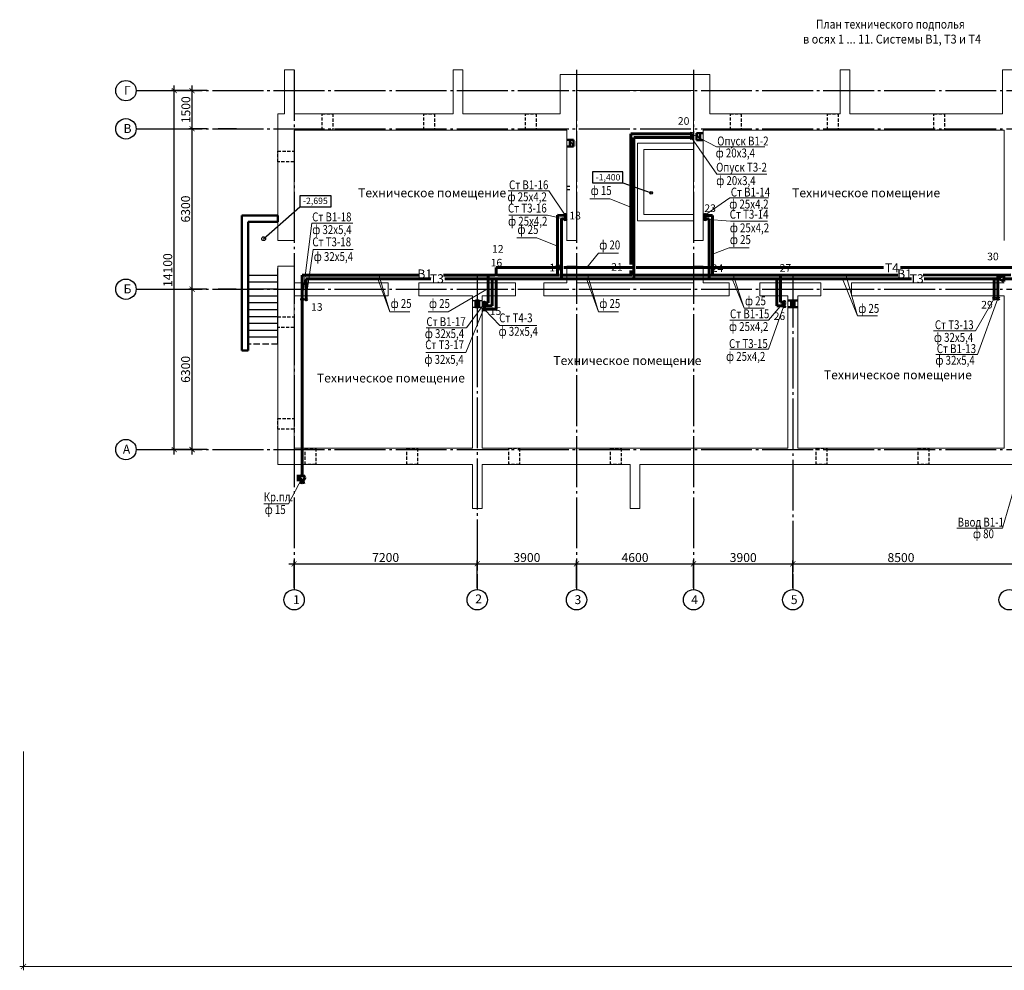
# Model space of a CAD drawing. Units: millimetres. Extents: x 2223612 to 3495227, y -686265 to 153711.
# Drawn here: x 2972349 to 3011040, y -15699 to 21645 of the extents above; entities that cross this region are included whole.
import ezdxf
from ezdxf.enums import TextEntityAlignment as Align

# ---------------------------------------------------------------- set-up
doc = ezdxf.new("R2010")
doc.units = ezdxf.units.MM
for name, pattern in [('CENTER', [20, 15, -1.7, 1.6, -1.7]), ('DASHED2', [0.375, 0.25, -0.125]), ('GOST2.303 4', [7, 5, -2, 0]), ('GOST2.303 5', [24, 20, -1.5, 1, -1.5])]:
    doc.linetypes.add(name, pattern=pattern)
for name, color, linetype, lineweight in [('Osy', 80, 'CENTER', 20), ('Otmetki', 7, 'Continuous', 20), ('Texct', 80, 'Continuous', 30), ('Вентканалы', 120, 'Continuous', 50), ('ВК-В1', 5, 'Continuous', 60), ('ВК-выноски', 250, 'Continuous', 20), ('ВК-К1', 74, 'Continuous', 60), ('ВК-Т3', 10, 'Continuous', 60), ('ВК-т4', 14, 'Continuous', 60), ('Размеры', 7, 'Continuous', 25), ('Стена', 2, 'Continuous', 25), ('Стены', 50, 'Continuous', 13), ('ФБС', 7, 'Continuous', 25), ('Штриховка', 7, 'Continuous', 25)]:
    doc.layers.add(name, color=color, linetype=linetype, lineweight=lineweight)
doc.layers.add('ВК-пометки В1', color=170, linetype='Continuous', lineweight=60, plot=False)
doc.layers.add('ВК-пометки Т3', color=10, linetype='Continuous', lineweight=60, plot=False)
doc.styles.add('GOST 2.304', font='CS_Gost2304.shx')
doc.styles.add('Tks standart', font='spds_tks.shx')
doc.dimstyles.new('SPDS$0', dxfattribs={"dimscale": 100, "dimtxt": 2.5, "dimasz": 2, "dimexe": 1.5, "dimexo": 1, "dimtad": 1, "dimdec": 0, "dimrnd": 0.001, "dimtxsty": 'Tks standart', "dimblk": 'ARCHTICK', "dimcen": 0, "dimdle": 1.5, "dimadec": 0, "dimazin": 2, "dimtfac": 0.75, "dimtdec": 0, "dimtmove": 1, "dimatfit": 3, "dimfxl": 1.25, "dimtolj": 1, "dimlwd": 15, "dimlwe": 15, "dimarcsym": 0})

# ---------------------------------------------------------------- blocks, each defined once
blk = doc.blocks.new('_ArchTick')
at = {"color": 0, "linetype": 'ByBlock', "const_width": 0.15}
blk.add_lwpolyline([(-0.5, -0.5), (0.5, 0.5)], dxfattribs=at)
blk = doc.blocks.new('*D709')
at = {"layer": 'ВК-К1', "color": 0, "lineweight": 15, "ltscale": 100, "transparency": 16777216}
for p, q in [((2972499, -7104), (2972499, -15699)), ((3140499, -7104), (3140499, -15699)), ((3140649, -15549), (2972349, -15549))]:
    blk.add_line(p, q, dxfattribs=at)
at = {"layer": 'ВК-К1', "color": 0, "lineweight": 15, "ltscale": 100, "transparency": 16777216, "xscale": 200, "yscale": 200, "zscale": 200, "rotation": 180}
blk.add_blockref('_ArchTick', (2972499, -15549), dxfattribs=at)
at = {"layer": 'ВК-К1', "color": 0, "lineweight": 15, "ltscale": 100, "transparency": 16777216, "xscale": 200, "yscale": 200, "zscale": 200}
blk.add_blockref('_ArchTick', (3140499, -15549), dxfattribs=at)
at = {"layer": 'ВК-К1', "color": 0, "ltscale": 100, "transparency": 16777216, "insert": (3056499, -15362), "char_height": 250, "attachment_point": 5, "style": 'Tks standart'}
blk.add_mtext('\\A1;168000', dxfattribs=at)

msp = doc.modelspace()

# ---------------------------------------------------------------- linework, layer by layer
at = {"color": 7, "ltscale": 100}
for p, q in [((2982479.7, 11867.5, -1004), (2982479.7, 8897.5, -1004)), ((2982489.7, 11867.5, -1004), (2982479.7, 11867.5, -1004))]:
    msp.add_line(p, q, dxfattribs=at)
at = {"layer": 'Osy', "linetype": 'GOST2.303 5', "lineweight": 25, "ltscale": 100, "extrusion": (1, 0, 0)}
for points, elevation in [([(19677.5, 0), (-143.3, 0)], 2983129.7), ([(19677.5, 0), (-143.3, 0)], 2994229.7), ([(19677.5, -1004), (-143.3, -1004)], 2998829.7), ([(11606.2, 0), (-143.3, 0)], 2990329.7), ([(11557.7, 0), (-143.3, 0)], 3002729.7), ([(-143.3, 0), (-743.3, 0)], 2983129.7), ([(-143.3, 0), (-743.3, 0)], 2990329.7), ([(-143.3, 0), (-743.3, 0)], 2994229.7), ([(-143.3, -1004), (-743.3, -1004)], 2998829.7), ([(-143.3, 0), (-743.3, 0)], 3002729.7)]:
    msp.add_lwpolyline(points, dxfattribs=dict(at, elevation=elevation))
at = {"layer": 'Osy', "linetype": 'GOST2.303 5', "lineweight": 25, "ltscale": 100, "extrusion": (0, 1, 0)}
for elevation in [18857.5, 17357.5, 11057.5, 4757.5]:
    msp.add_lwpolyline([(-2976924.1, 6.4), (-2977524.1, 0)], dxfattribs=dict(at, elevation=elevation))
at = {"layer": 'Osy', "linetype": 'GOST2.303 5', "lineweight": 25, "ltscale": 100, "extrusion": (2.22045e-16, 1, 0)}
for points, elevation in [([(-2977524.1, 0), (-3040221.8, -671.8)], 18857.5), ([(-2977524.1, 0), (-3040221.8, -671.8)], 17357.5), ([(-2977524.1, 0), (-3040221.8, -670.6)], 11057.5), ([(-2977524.1, 0), (-3040221.8, -671.8)], 4757.5)]:
    msp.add_lwpolyline(points, dxfattribs=dict(at, elevation=elevation))
at = {"layer": 'Osy', "linetype": 'Continuous', "lineweight": 25, "ltscale": 100}
for centre in [(2976524.2, 18857.5, 10.7), (2976524.2, 17357.5, 10.7), (2976524.2, 11057.5, 10.7), (2976524.2, 4757.5, 10.7), (2983129.7, -1143.3), (2990329.7, -1143.3), (2994229.7, -1143.3), (2998829.7, -1143.3, -1004), (3002729.7, -1143.3), (3011229.7, -1143.3)]:
    msp.add_circle(centre, 400, dxfattribs=at)
at = {"layer": 'Otmetki', "linetype": 'Continuous', "lineweight": 25, "ltscale": 100, "extrusion": (0, 1, 0)}
for points, elevation in [([(-2996047.8, 0), (-2994855.3, 0)], 15669.1), ([(-2994855.3, 0), (-2996047.8, 0)], 15239.1)]:
    msp.add_lwpolyline(points, dxfattribs=dict(at, elevation=elevation))
at = {"layer": 'Otmetki', "linetype": 'Continuous', "lineweight": 25, "ltscale": 100, "extrusion": (1, 0, 0)}
for points, elevation in [([(15669.1, 0), (15239.1, 0)], 2994855.3), ([(15239.1, 0), (15669.1, 0)], 2996047.8)]:
    msp.add_lwpolyline(points, dxfattribs=dict(at, elevation=elevation))
at = {"layer": 'Texct', "linetype": 'Continuous', "lineweight": 25, "ltscale": 100, "extrusion": (0.601815, -0.798636, 0)}
msp.add_line((2981933.2, 13039.2), (2983355.8, 14293.2), dxfattribs=at)
at = {"layer": 'Texct', "linetype": 'Continuous', "lineweight": 25, "ltscale": 100, "extrusion": (0, 1, 0)}
for points, elevation in [([(-2984585.8, 0), (-2983355.8, 0)], 14723.2), ([(-2983355.8, 0), (-2984585.8, 0)], 14293.2)]:
    msp.add_lwpolyline(points, dxfattribs=dict(at, elevation=elevation))
at = {"layer": 'Texct', "linetype": 'Continuous', "lineweight": 25, "ltscale": 100, "extrusion": (1, 0, 0)}
for points, elevation in [([(14723.2, 0), (14293.2, 0)], 2983355.8), ([(14293.2, 0), (14723.2, 0)], 2984585.8)]:
    msp.add_lwpolyline(points, dxfattribs=dict(at, elevation=elevation))
at = {"layer": 'Texct', "linetype": 'Continuous', "lineweight": 25, "ltscale": 100}
msp.add_circle((2981933.2, 13039.2), 75, dxfattribs=at)
at = {"layer": 'Вентканалы', "ltscale": 100}
for p, q in [((2998947.8, 16917.5, 60.1), (2998947.8, 17187.5, 60.1)), ((2998947.8, 17187.5, 60.1), (2999087.8, 17187.5, 60.1)), ((2999087.8, 17187.5, 60.1), (2999209.7, 17187.5, 60.1)), ((2999087.8, 17187.5, 60.1), (2999087.8, 16917.5, 60.1)), ((2993849.7, 16927.5, -1346.4), (2993969.7, 16927.5, -1346.4)), ((2993849.7, 16657.5, -1346.4), (2993969.7, 16657.5, -1346.4)), ((2993969.7, 16657.5, -1346.4), (2993969.7, 16927.5, -1346.4)), ((2993969.7, 16927.5, -1346.4), (2994109.7, 16927.5, -1346.4)), ((2994109.7, 16657.5, -1346.4), (2993969.7, 16657.5, -1346.4)), ((2994109.7, 16927.5, -1346.4), (2994109.7, 16657.5, -1346.4)), ((2999087.8, 16917.5, 60.1), (2998947.8, 16917.5, 60.1)), ((2999087.8, 16917.5, 60.1), (2999209.7, 16917.5, 60.1))]:
    msp.add_line(p, q, dxfattribs=at)
at = {"layer": 'Вентканалы', "color": 2, "lineweight": 25, "ltscale": 100}
for p, q in [((2993849.7, 15107.5, -1449.2), (2993969.7, 15107.5, -1449.2)), ((2993849.7, 14967.5, -1449.2), (2993969.7, 14967.5, -1449.2))]:
    msp.add_line(p, q, dxfattribs=at)
at = {"layer": 'Вентканалы', "color": 6, "lineweight": 25, "ltscale": 100}
for p, q in [((2990139.7, 10617.2, 2759.5), (2990519.7, 10617.2, 2228)), ((2990399.7, 10347.2, 2773.6), (2990259.7, 10617.2, 2773.6)), ((3002799.7, 10347.2, 2228), (3002659.7, 10617.2, 2228)), ((2990139.7, 10347.2, 2759.5), (2990519.7, 10347.2, 2228))]:
    msp.add_line(p, q, dxfattribs=at)
at = {"layer": 'Вентканалы', "color": 6, "ltscale": 100}
for p, q in [((2990259.7, 10347.2, 2773.6), (2990259.7, 10617.2, 2773.6)), ((2990259.7, 10617.2, 2773.6), (2990399.7, 10617.2, 2773.6)), ((2990399.7, 10617.2, 2773.6), (2990399.7, 10347.2, 2773.6)), ((3002539.7, 10617.2, 2228), (3002919.7, 10617.2, 2228)), ((3002659.7, 10347.2, 2228), (3002659.7, 10617.2, 2228)), ((3002659.7, 10617.2, 2228), (3002799.7, 10617.2, 2228)), ((3002659.7, 10617.2, 2228), (3002799.7, 10617.2, 2228)), ((3002659.7, 10347.2, 2228), (3002659.7, 10617.2, 2228)), ((3002659.7, 10617.2, 2228), (3002799.7, 10617.2, 2228)), ((3002659.7, 10617.2, 2228), (3002799.7, 10617.2, 2228)), ((3002799.7, 10617.2, 2228), (3002799.7, 10347.2, 2228)), ((3002799.7, 10617.2, 2228), (3002799.7, 10347.2, 2228)), ((2990399.7, 10347.2, 2773.6), (2990259.7, 10347.2, 2773.6)), ((3002539.7, 10347.2, 2228), (3002919.7, 10347.2, 2228)), ((3002799.7, 10347.2, 2228), (3002659.7, 10347.2, 2228)), ((3002799.7, 10347.2, 2228), (3002659.7, 10347.2, 2228))]:
    msp.add_line(p, q, dxfattribs=at)
at = {"layer": 'Вентканалы', "linetype": 'DASHED2', "lineweight": 30, "ltscale": 500}
for p, q in [((2983564.8, 4807.5), (2983984.8, 4807.5)), ((2983984.8, 4807.5), (2983984.8, 4167.5)), ((2991984.8, 4807.5), (2991984.8, 4167.5)), ((2995984.8, 4807.5), (2995984.8, 4167.5)), ((3004069.9, 4807.5), (3004069.9, 4167.5)), ((3008069.9, 4807.5), (3008069.9, 4167.5)), ((2983984.8, 4167.5), (2983564.8, 4167.5))]:
    msp.add_line(p, q, dxfattribs=at)
for points, elevation in [([(2984230.1, 17948.3), (2984650.1, 17948.3), (2984650.1, 17308.3), (2984230.1, 17308.3)], -9975.3), ([(2988230.1, 17948.3), (2988650.1, 17948.3), (2988650.1, 17308.3), (2988230.1, 17308.3)], -9975.3), ([(2992230.1, 17948.3), (2992650.1, 17948.3), (2992650.1, 17308.3), (2992230.1, 17308.3)], -9975.3), ([(3000274.7, 17948.3), (3000694.7, 17948.3), (3000694.7, 17308.3), (3000274.7, 17308.3)], -9975.3), ([(3004094.7, 17948.3), (3004514.7, 17948.3), (3004514.7, 17308.3), (3004094.7, 17308.3)], 7809.5), ([(3008274.7, 17948.3), (3008694.7, 17948.3), (3008694.7, 17308.3), (3008274.7, 17308.3)], -9975.3), ([(2982489.7, 9557.5), (2982489.7, 9977.5), (2983129.7, 9977.5), (2983129.7, 9557.5)], -1004), ([(2982489.7, 5557.5), (2982489.7, 5977.5), (2983129.7, 5977.5), (2983129.7, 5557.5)], -1004)]:
    msp.add_lwpolyline(points, close=True, dxfattribs=dict(at, elevation=elevation))
for points in [[(2982489.7, 16057.5), (2982489.7, 16477.5), (2983129.7, 16477.5), (2983129.7, 16057.5)], [(2983564.8, 4807.5), (2983984.8, 4807.5), (2983984.8, 4167.5), (2983564.8, 4167.5)], [(2987564.8, 4807.5), (2987984.8, 4807.5), (2987984.8, 4167.5), (2987564.8, 4167.5)], [(2991564.8, 4807.5), (2991984.8, 4807.5), (2991984.8, 4167.5), (2991564.8, 4167.5)], [(2995564.8, 4807.5), (2995984.8, 4807.5), (2995984.8, 4167.5), (2995564.8, 4167.5)], [(3003649.9, 4807.5), (3004069.9, 4807.5), (3004069.9, 4167.5), (3003649.9, 4167.5)], [(3007649.9, 4807.5), (3008069.9, 4807.5), (3008069.9, 4167.5), (3007649.9, 4167.5)]]:
    msp.add_lwpolyline(points, close=True, dxfattribs=at)
at = {"layer": 'ВК-В1', "ltscale": 0.256}
for p, q in [((2996363.9, 17156.1, -3601.2), (2996363.5, 12021.9, -2347.4)), ((2998743.1, 17156.1, -3601.2), (2996363.9, 17156.1, -3601.2)), ((2993780.5, 13958.1, -6581.3), (2993485.9, 13962, -3542.3)), ((2993485.9, 13962, -3541.3), (2993485.9, 11969.6, -3541.3)), ((2999571.1, 13954, -8074.1), (2999276.6, 13958, -5035.2)), ((2999571.1, 13954, -8074.1), (2999571.1, 11954.4, -8074.1)), ((2988016.6, 11614.8, -2248), (2983449.3, 11614.8, -2248)), ((2983449.3, 3741.3, 940.8), (2983449.3, 11614.8, -2248)), ((2991022.3, 11614.8, -2248), (2989000.2, 11614.8, -2248)), ((2990756.4, 11508.3, -1698.9), (2990756.4, 11616.6, -1698.9)), ((2993565.6, 11614.8, -2248), (2991131.9, 11614.8, -2248)), ((2993485.9, 11843.9, -3541.3), (2993485.9, 11614.3, -3541.3)), ((2996404.4, 11614.8, -2248), (2993678.1, 11614.8, -2248)), ((2996363.5, 11794.9, -2292), (2996363.5, 11614.8, -2248)), ((2999381.8, 11614.8, -2248), (2996513.7, 11614.8, -2248)), ((3001886.1, 11614.8, -2248), (2999488, 11614.8, -2248)), ((2999571.1, 11855, -8074.1), (2999571.1, 11606.4, -8074.1)), ((3006855.7, 11614.8, -2248), (3001886.1, 11614.8, -2248)), ((3002239.1, 11525.7, -3020.6), (3002239.1, 11616.1, -3020.6)), ((3011291.7, 11616.6, -2186.9), (3007850.4, 11614.8, -2248)), ((3010791.4, 11499.9, -2249), (3010791.4, 11615.3, -2249)), ((2990756.4, 10518.6, -1698.9), (2990756.4, 11404.2, -1698.9)), ((3002239.1, 10545.6, -3019.6), (3002239.1, 11421.5, -3019.6)), ((3010791.4, 10693.3, -2249), (3010791.4, 11406.2, -2249)), ((2990606.4, 10518.6, -1698.9), (2990756.4, 10518.6, -1698.9)), ((3002393.4, 10545.6, -2661.6), (3002239.1, 10545.6, -2661.6)), ((2983287.4, 3519.3, 942.8), (2983287.4, 3766.6, 942.8)), ((2983351, 3643, 942.8), (2983287.4, 3643, 942.8)), ((2983420.9, 3548.8, 942.8), (2983379, 3410.4, 942.8)), ((2983477.7, 3548.8, 942.8), (2983519.5, 3410.4, 942.8))]:
    msp.add_line(p, q, dxfattribs=at)
for centre, radius in [((2998743.1, 17156.1, -3602.2), 30), ((2993785.9, 13962, -4566.8), 30), ((2993785.9, 13962, -3543.3), 30), ((2999282, 13961.9, -3020.6), 30), ((2983449.3, 10659.5, 940.8), 30), ((2990606.4, 10518.6, -1699.9), 30), ((3002393.4, 10545.6, -2661.6), 30), ((3010791.4, 10693.3, -2250), 30), ((2983449.3, 3643, 940.8), 98.3)]:
    msp.add_circle(centre, radius, dxfattribs=at)
at = {"layer": 'ВК-выноски', "ltscale": 100}
for p, q in [((2999725.7, 16646.7, -3009.3), (2998743, 17157.8, -5856.8)), ((2999748.7, 15574.5, -3009.3), (2998743, 17007.5, -5856.8)), ((3001635.8, 16646.7, -3009.3), (2999725.7, 16646.7, -3009.3)), ((3001705.6, 15574.5, -3009.3), (2999748.7, 15574.5, -3009.3)), ((2993140.7, 14924.8, -2127.7), (2991545, 14924.8, -2127.7)), ((2993780.4, 13959.8, -6520.2), (2993140.7, 14924.8, -2127.7)), ((2995544.1, 14606.1, -2834.4), (2994757.6, 14606.1, -2834.4)), ((2996363.5, 14280.1, -2836.4), (2995544.1, 14606.1, -2834.4)), ((3000259.2, 14640.4, -2126.7), (2999276.4, 13959.7, -4974.1)), ((3001774.5, 14640.4, -2126.7), (3000259.2, 14640.4, -2126.7)), ((2993094.4, 13968.9, -2127.7), (2991568, 13968.9, -2127.7)), ((2993780.4, 13809.5, -6520.2), (2993094.4, 13968.9, -2127.7)), ((2983443.7, 10657.3, 1302.1), (2983830.5, 13655, -3199.4)), ((2985442.1, 13655, -3199.4), (2983830.5, 13655, -3199.4)), ((3000282.1, 13728.6, -2126.7), (2999276.4, 13809.4, -4974.1)), ((3001728.1, 13728.6, -2126.7), (3000282.1, 13728.6, -2126.7)), ((2992666.4, 13073.9, -3479.3), (2991879.9, 13073.9, -3479.3)), ((2993485.8, 12747.9, -3481.3), (2992666.4, 13073.9, -3479.3)), ((2983594, 10657.3, 1302.1), (2983875.8, 12613.2, -3199.4)), ((2985458.3, 12613.2, -3199.4), (2983875.8, 12613.2, -3199.4)), ((2995093.1, 12467.3, 722.3), (2994637.5, 11915.7, -1731.3)), ((2995879.6, 12467.3, 722.3), (2995093.1, 12467.3, 722.3)), ((2999571, 12435.2, -8012.1), (3000226.4, 12677.5, 722.3)), ((3001012.9, 12677.5, 722.3), (3000226.4, 12677.5, 722.3)), ((2986456.2, 11616.6, -2185.9), (2986896.3, 10167.7, 722.3)), ((2994656, 11616.6, -2185.9), (2995096.1, 10167.7, 722.3)), ((3000380.9, 11616.6, -2185.9), (3000821, 10307, 722.3)), ((3004807, 11616.6, -2185.9), (3005271.8, 10010.2, 722.3)), ((2986421.1, 11469.5, -2104), (2986896.3, 10167.7, 722.3)), ((2994620.9, 11469.5, -2104), (2995096.1, 10167.7, 722.3)), ((3000349.2, 11469.7, -1391.7), (3000821, 10307, 722.3)), ((3004679.6, 11469.7, -1931.3), (3005271.8, 10010.2, 722.3)), ((2990756.3, 11090.1, -1638.9), (2989189.4, 10167.7, 722.3)), ((2990622.4, 10516.4, -1338.7), (2989910.6, 9540.5, -2127.7)), ((3002382.4, 10548.1, -2660.4), (3001770.1, 9847.3, -2127.7)), ((3010635.5, 10691.1, -1888.8), (3009912.9, 9421.1, 662.4)), ((3010785.8, 10691.1, -1887.8), (3009986.8, 8490.3, -1654.3)), ((2987682.8, 10167.7, 722.3), (2986896.3, 10167.7, 722.3)), ((2989189.4, 10167.7, 722.3), (2988403, 10167.7, 722.3)), ((2990622.4, 10392.3, -1338.7), (2989881.2, 8574.4, 662.4)), ((2990607.3, 10266.1, 389), (2991218.1, 9627.6, -4040.7)), ((2995882.6, 10167.7, 722.3), (2995096.1, 10167.7, 722.3)), ((3001607.5, 10307, 722.3), (3000821, 10307, 722.3)), ((3002382.4, 10398.1, -2660.4), (3001774.2, 8701, -2127.7)), ((3001770.1, 9847.3, -2127.7), (3000251.6, 9847.3, -2127.7)), ((3006058.3, 10010.2, 722.3), (3005271.8, 10010.2, 722.3)), ((2989889.1, 9540.5, -2127.7), (2988320.3, 9540.5, -2127.7)), ((2992664.1, 9627.6, -4040.7), (2991218.1, 9627.6, -4040.7)), ((3009912.9, 9421.1, 662.4), (3008259, 9421.1, 662.4)), ((2989881.2, 8574.4, 662.4), (2988311.4, 8574.4, 662.4)), ((3001774.2, 8701, -2127.7), (3000250.6, 8701, -2127.7)), ((3009986.8, 8490.3, -1654.3), (3008352.2, 8490.3, -1654.3)), ((3011606.8, 3875.2, -11902.3), (3010963.3, 1674.5, -11668.8)), ((2982916.9, 2625.1, 660.9), (2983449.3, 3643, 940.8)), ((2982916.9, 2625.1, 660.9), (2981944.8, 2625.1, 660.9)), ((3010963.3, 1674.5, -11668.8), (3009173.2, 1674.5, -11668.8))]:
    msp.add_line(p, q, dxfattribs=at)
at = {"layer": 'ВК-Т3', "ltscale": 0.256}
for p, q in [((2996476.8, 17010.4, -3601.2), (2996476.4, 11469.6, -1589.7)), ((2998747.4, 17010.4, -3601.2), (2996476.8, 17010.4, -3601.2))]:
    msp.add_line(p, q, dxfattribs=at)
at = {"layer": 'ВК-Т3', "ltscale": 100}
for p, q in [((2993790.3, 13816.4, -3542.4), (2993640.3, 13816.4, -3542.4)), ((2993640.3, 13816.4, -3542.4), (2993640.3, 11469, -3542.4)), ((2999436.3, 13816.3, -3019.7), (2999286.3, 13816.3, -3019.7)), ((2999436.3, 13816.3, -3019.7), (2999436.3, 11469, -3019.7)), ((2988505.3, 11469.5, -1997.4), (2983603.9, 11469.5, -2248)), ((2983603.9, 10664.1, 940.8), (2983603.9, 11469.5, -2248)), ((3007386.3, 11469.7, -1031.8), (2989061, 11469.5, -1968.9)), ((2990910.7, 10399.1, -1699), (2990910.7, 11472, -1699)), ((3002097.7, 10400.2, -2660.6), (3002097.7, 11469.5, -2660.6)), ((3010824.9, 11469.8, -855.9), (3007889.9, 11469.7, -1006)), ((3010645.4, 10697.9, -2249), (3010646.2, 11469.5, -2248)), ((3011021.9, 11603.7, -3964.2), (3010807.4, 11479.9, -3964.2)), ((3010807.4, 11479.9, -3964.2), (3011021.9, 11356, -3964.2)), ((3011021.9, 11603.7, -3964.2), (3011021.9, 11356, -3964.2)), ((3037707, 11470.1, 518.9), (3011021.9, 11469.8, -845.8)), ((2990610.7, 10399.1, -1699), (2990910.7, 10399.1, -1699)), ((3002097.7, 10400.2, -2660.6), (3002397.7, 10400.2, -2660.6))]:
    msp.add_line(p, q, dxfattribs=at)
at = {"layer": 'ВК-Т3', "ltscale": 0.256}
for centre in [(2998747.4, 17010.4, -3602.2), (2993790.3, 13816.4, -4566.8), (2993790.3, 13816.4, -3543.4), (2999286.3, 13816.3, -3020.7), (2983603.9, 10664.1, 940.8), (3010645.4, 10697.9, -2250), (2990610.7, 10399.1, -1700), (3002397.7, 10400.2, -2661.6)]:
    msp.add_circle(centre, 30, dxfattribs=at)
at = {"layer": 'ВК-т4', "ltscale": 0.256}
for p, q in [((2991067.4, 11565.8, -1754.4), (2991067.4, 11912.4, -1754.4)), ((2993586.6, 11912.3, -1782.2), (2991067.4, 11912.4, -1755.4)), ((2996420.4, 11912.1, -1812.2), (2993726.5, 11912.3, -1783.7)), ((2999391, 11911.9, -1843.7), (2996572.9, 11912.1, -1813.8)), ((3006295.7, 11911.5, -1917), (2999486, 11911.9, -1844.7)), ((3018560, 11907.1, -985.1), (3006966.2, 11911.3, -1866)), ((2991067.4, 10269.4, -1754.4), (2991067.4, 11422.5, -1754.4)), ((2991067.4, 10269.4, -1754.4), (2990617.4, 10269.4, -1754.4))]:
    msp.add_line(p, q, dxfattribs=at)
msp.add_circle((2990617.4, 10269.4, -1754.4), 30, dxfattribs=at)
at = {"layer": 'Размеры', "color": 7, "ltscale": 100}
for p, q in [((2978422.5, 4557.5), (2978422.5, 19057.5)), ((2979122.5, 17157.5), (2979122.5, 19057.5)), ((2979008.8, 18857.5), (2978297.5, 18857.5)), ((2979721.9, 18857.5), (2978997.5, 18857.5)), ((2979122.5, 10857.5), (2979122.5, 17557.5)), ((2979721.9, 17357.5), (2978997.5, 17357.5)), ((2980867.2, 17357.5), (2980142.8, 17357.5)), ((2979122.5, 4557.5), (2979122.5, 11257.5)), ((2979708.8, 11057.5), (2978997.5, 11057.5)), ((2980854.1, 11057.5), (2980142.8, 11057.5)), ((2979021.9, 4757.5), (2978297.5, 4757.5)), ((2979721.9, 4757.5), (2978997.5, 4757.5))]:
    msp.add_line(p, q, dxfattribs=at)
at = {"layer": 'Размеры', "color": 4, "ltscale": 100}
for p, q in [((2999087.8, 16917.5, 60.1), (2998947.8, 17187.5, 60.1)), ((2994109.7, 16657.5, -1346.4), (2993969.7, 16927.5, -1346.4))]:
    msp.add_line(p, q, dxfattribs=at)
at = {"layer": 'Размеры', "ltscale": 100}
for p, q in [((2996047.8, 15239.1), (2997162.3, 14839.7)), ((2983129.7, -680.8), (2983129.7, 393.2)), ((2990329.7, -680.8), (2990329.7, 393.2)), ((2990329.7, -680.8), (2990329.7, 393.2)), ((2994229.7, -680.8), (2994229.7, 393.2)), ((2994229.7, -680.8), (2994229.7, 393.2)), ((2998829.7, -680.8), (2998829.7, 393.2)), ((2998829.7, -680.8), (2998829.7, 393.2)), ((3002729.7, -680.8), (3002729.7, 393.2)), ((3002729.7, -680.8), (3002729.7, 393.2)), ((2982929.7, 268.2), (2990529.7, 268.2)), ((2990129.7, 268.2), (2994429.7, 268.2)), ((2994029.7, 268.2), (2999029.7, 268.2)), ((2998629.7, 268.2), (3002929.7, 268.2)), ((3002529.7, 268.2), (3011429.7, 268.2)), ((3011029.7, 268.2), (3018629.7, 268.2))]:
    msp.add_line(p, q, dxfattribs=at)
at = {"layer": 'Размеры', "color": 6, "lineweight": 30, "ltscale": 100}
for p, q in [((2990259.7, 10347.2, 2773.6), (2990259.7, 10617.2, 2773.6)), ((2990259.7, 10617.2, 2773.6), (2990399.7, 10617.2, 2773.6)), ((2990399.7, 10617.2, 2773.6), (2990399.7, 10347.2, 2773.6)), ((2990399.7, 10347.2, 2773.6), (2990259.7, 10347.2, 2773.6))]:
    msp.add_line(p, q, dxfattribs=at)
at = {"layer": 'Размеры', "color": 6, "ltscale": 100}
msp.add_line((2990399.7, 10347.2, 2773.6), (2990259.7, 10617.2, 2773.6), dxfattribs=at)
at = {"layer": 'Размеры', "ltscale": 100}
msp.add_circle((2997162.3, 14839.7), 54, dxfattribs=at)
at = {"layer": 'Стена', "color": 7, "lineweight": 50, "ltscale": 100}
for p, q in [((2981329.7, 13947.5, 2074), (2981079.7, 13947.5, 2074)), ((2981079.7, 13947.5, 2074), (2981079.7, 8647.5, 2074)), ((2982489.7, 13947.5, 1336.4), (2981329.7, 13947.5, 2074)), ((2982489.7, 13697.5, 1336.4), (2982489.7, 13947.5, 1336.4)), ((2981329.7, 8647.5, 2074), (2981329.7, 13697.5, 2074)), ((2981329.7, 13697.5, 2074), (2982489.7, 13697.5, 1336.4)), ((2981079.7, 8647.5, 2074), (2981329.7, 8647.5, 2074))]:
    msp.add_line(p, q, dxfattribs=at)
at = {"layer": 'Стена', "color": 6, "lineweight": 25, "ltscale": 100}
msp.add_line((2990259.7, 10617.2, 2773.6), (2990399.7, 10617.2, 2773.6), dxfattribs=at)
msp.add_line((2990259.7, 10617.2, 2773.6), (2990399.7, 10617.2, 2773.6), dxfattribs=at)
at = {"layer": 'Стены', "color": 7, "ltscale": 100}
for p, q in [((2983129.7, 19677.5, -1139.5), (2982749.7, 19677.5, -1139.5)), ((2982749.7, 19677.5, -1139.5), (2982749.7, 17997.5, -1139.5)), ((2983129.7, 19677.5, -1139.5), (2983129.7, 17997.5, -1139.5)), ((2989759.7, 19677.5), (2989379.7, 19677.5)), ((2989379.7, 19677.5), (2989379.7, 17997.5)), ((2989759.7, 17997.5), (2989759.7, 19677.5)), ((2993589.7, 19497.5, 4.3), (2993589.7, 17947.5, 139.9)), ((2993589.7, 19497.5, -321.6), (2999469.7, 19497.5, -8527.1)), ((2999469.7, 17947.5), (2999469.7, 19497.5, -971.9)), ((3004594.7, 17948, 7827.8), (3004594.7, 19678, 467.3)), ((3004974.7, 19678, 467.3), (3004594.7, 19678, 467.3)), ((3011484.7, 19677.5), (3010974.7, 19677.5)), ((3010974.7, 19677.5), (3010974.7, 17997.5)), ((2994229.7, 12967.5), (2994229.7, 18857.5, -1008.4)), ((2994229.7, 18857.5), (2998829.7, 18857.5, -7634)), ((2998829.7, 16797.5, -1004), (2998829.7, 18857, -1004)), ((2982749.7, 17997.5, -1658.7), (2982749.7, 17947.5, 1336.4)), ((2983129.7, 17997.5), (2983129.7, 17947.5, 0)), ((2989379.7, 17947.5, 135.5), (2983129.7, 17947.5, 135.5)), ((2989377.7, 17997.5), (2989377.7, 17997.5)), ((2989377.7, 17997.5, -1658.7), (2989377.7, 17947.5, 1336.4)), ((2989759.7, 17997.5), (2989759.7, 17947.5, 0)), ((2993589.7, 17947.5, 135.5), (2989759.7, 17947.5, 135.5)), ((3004594.7, 17948, 7827.8), (2999469.7, 17947.5)), ((3004974.7, 17998, 6491.5), (3004974.7, 17948, 6491.5)), ((3010974.7, 17947.5, 2868.8), (3004974.7, 17947.5, 6491.5)), ((3010974.7, 17997.5), (3010974.7, 17947.5, 2995)), ((2983129.7, 17307.5, -1004), (2983129.7, 12967.5, -277.1)), ((2993849.7, 17307.5, 202.8), (2983129.7, 17307.5, -3.7)), ((2993849.7, 17307.5, -984.3), (2993849.7, 12967.5)), ((2993849.7, 17307.5, -984.3), (2993849.7, 12957.5, -1133.8)), ((2999209.7, 17307.5), (2999209.7, 12967.5, -0.3)), ((3011039.7, 17307.5, -10557.9), (2999209.7, 17307.5)), ((3011039.7, 12967.5, -830.5), (3011039.7, 17307.5)), ((2998829.7, 16797.5, -1004), (2996629.7, 16797.5, -1147)), ((2996629.7, 16797.5, -1004), (2996629.7, 13747.5, -1283.4)), ((2998829.7, 16547.5, -1004), (2996879.7, 16547.5, -1283.4)), ((2996879.7, 16547.5, -1283.4), (2996879.7, 13997.5, -279.4)), ((2998829.7, 16547.5, -1283.4), (2998829.7, 13997.5)), ((2998829.7, 13997.5), (2996879.7, 13997.5, -279.4)), ((2998829.7, 13747.5, 994), (2996629.7, 13747.5, -1283.4)), ((2998829.7, 13747.5, -342), (2998829.7, 12967.5, -0.3)), ((2982489.7, 12967.5, 1336.4), (2983129.7, 12967.5)), ((2994229.7, 12967.5), (2993849.7, 12967.5)), ((2999209.7, 12967.5, -0.3), (2998829.7, 12967.5, -0.3)), ((2982489.7, 11957.5, -1004), (2982489.7, 4167.5, -1004)), ((2982489.7, 11957.5), (2983129.7, 11957.5)), ((2983129.7, 11957.5, -108), (2983129.7, 11312.8)), ((2994229.7, 11957.5), (2993849.7, 11957.5)), ((2993849.7, 11957.5, -1179), (2993849.7, 11312.8, -1192.1)), ((2994229.7, 11957.5, -1231.3), (2994229.7, 11312.5, -1249.7)), ((2998829.7, 11957.5, -678.9), (2998829.7, 11312.5, -1160.4)), ((2999209.7, 11957.5), (2998829.7, 11957.5)), ((2999209.7, 11957.5), (2999209.7, 11312.5)), ((2983129.7, 11312.5, 49.6), (2986829.7, 11312.5)), ((2986829.7, 11312.8), (2986829.7, 10802.5)), ((2988029.7, 11312.8), (2991829.7, 11312.8)), ((2988029.7, 11312.8), (2988029.7, 10802.5)), ((2991829.7, 11312.6), (2991829.7, 10802.3)), ((2993849.7, 11312.8, -50.2), (2992939.7, 11312.8)), ((2992939.7, 11312.8), (2992939.7, 10802.5)), ((2995220.1, 11312.5, 1054.7), (2994229.7, 11312.5, -92.7)), ((2998829.7, 11312.5, 990.3), (2995220.1, 11312.5, 1054.7)), ((3000229.7, 11312.5), (2999209.7, 11312.5, -960.2)), ((3000229.7, 11312.5), (3000229.7, 10802.2)), ((3001429.7, 11312.3), (3003829.7, 11312.5)), ((3001429.7, 11312.3), (3001429.7, 10802)), ((3003779.7, 11312.5, -1032.4), (3001679.7, 11312.5, -999.2)), ((3003829.7, 11312.5), (3003829.7, 10802.2)), ((3011039.7, 11312.5, -1147.1), (3005029.7, 11313.2)), ((3005029.7, 11313.2), (3005029.7, 10802.9)), ((2983129.7, 10802.5), (2983129.7, 4807.5, -1004)), ((2983129.7, 10802.5, 49.6), (2986829.7, 10802.5)), ((2988029.7, 10802.8), (2990139.7, 10802.8)), ((2990139.7, 10802.8), (2990139.7, 4807.5)), ((2990519.7, 10802.8), (2990519.7, 4807.5)), ((2990519.7, 10802.8), (2991829.7, 10802.3)), ((2992939.7, 10802.5), (3000229.7, 10802.2)), ((3001429.7, 10802), (3002539.7, 10802.8)), ((3001679.7, 10802.5), (3002539.7, 10802.5)), ((3002539.7, 10802.8), (3002539.7, 4807.5)), ((3002539.7, 4807.5), (3002539.7, 10802.5)), ((3002919.7, 10802.8), (3002919.7, 4807.5)), ((3002919.7, 10802.8), (3003829.7, 10802.2)), ((3002919.7, 10802.5), (3003779.7, 10802.5, -121.5)), ((3002919.7, 4807.5), (3002919.7, 10802.5)), ((3005029.7, 10802.9), (3011039.7, 10802.5, -1147.1)), ((3011039.7, 4807.5), (3011039.7, 10802.5)), ((2990139.7, 4807.5, 12263.5), (2983129.7, 4807.5, -341.7)), ((2990519.7, 4807.5, -1004), (3002539.7, 4807.5, -1004)), ((3002919.7, 4807.5), (3011039.7, 4807.5)), ((2982489.7, 4167.5, -0.3), (2990139.8, 4167.5, -0.5)), ((2990139.8, 4167.5, -0.5), (2990139.8, 4117.5)), ((2990139.8, 4117.5), (2990139.8, 2437.5)), ((2990519.6, 4167.5, -0.5), (2996339.8, 4167.5, -0.8)), ((2990519.6, 4167.5, -0.5), (2990519.6, 4117.5, 0)), ((2990519.6, 4117.5), (2990519.6, 2437.5)), ((2996339.8, 4167.5, -0.8), (2996339.8, 4117.5, -0.8)), ((2996339.8, 4117.5), (2996339.8, 2437.5)), ((2996719.6, 4167.5, -0.8), (3018239.8, 4167.5, -2)), ((2996719.6, 4117.5, -0.8), (2996719.6, 4167.5, -0.8)), ((2996719.6, 4117.5), (2996719.6, 2437.5)), ((2990519.6, 2437.5), (2990139.8, 2437.5)), ((2996719.6, 2437.5), (2996339.8, 2437.5))]:
    msp.add_line(p, q, dxfattribs=at)
at = {"layer": 'Стены', "color": 7, "ltscale": 100, "elevation": 1336.4}
msp.add_lwpolyline([(2982749.7, 17947.5), (2982489.7, 17947.5), (2982489.7, 17947.5), (2982489.7, 12967.5)], dxfattribs=at)
at = {"layer": 'Стены', "color": 7, "ltscale": 100}
msp.add_3dface([(3004974.7, 19678, 467.3), (3004974.7, 17998, 3467.3), (3004974.7, 17998, 467.3), (3004974.7, 19678, 467.3)], dxfattribs=at)
at = {"layer": 'ФБС', "ltscale": 100}
msp.add_line((2994229.7, 17307.5, -984.3), (2994239.7, 17307.5, -984.3), dxfattribs=at)
at = {"layer": 'ФБС', "color": 7, "lineweight": 25, "ltscale": 100}
for p, q in [((2982479.7, 11597.5, -1004), (2981329.7, 11597.5, 2074)), ((2982479.7, 11327.5, -1004), (2981329.7, 11327.5, 2074)), ((2982479.7, 11057.5, -1004), (2981329.7, 11057.5, 2074)), ((2982479.7, 10787.5, -1004), (2981329.7, 10787.5, 2074)), ((2982479.7, 10517.5, -1004), (2981329.7, 10517.5, 2074)), ((2982479.7, 10247.5, -1004), (2981329.7, 10247.5, 2074)), ((2982479.7, 9977.5, -1004), (2981329.7, 9977.5, 2074)), ((2982479.7, 9707.5, -1004), (2981329.7, 9707.5, 2074)), ((2982479.7, 9437.5, -1004), (2981329.7, 9437.5, 2074)), ((2982479.7, 9167.5, -1004), (2981329.7, 9167.5, 2074))]:
    msp.add_line(p, q, dxfattribs=at)
at = {"layer": 'ФБС', "color": 7, "linetype": 'GOST2.303 4', "lineweight": 25, "ltscale": 50}
msp.add_line((2982489.7, 8897.5, -1004), (2981329.7, 8897.5, 2074), dxfattribs=at)
at = {"layer": 'Штриховка', "lineweight": -2, "ltscale": 100}
msp.add_line((2994229.7, 16677.5, 209), (2994229.7, 16877.5, 209), dxfattribs=at)

# ---------------------------------------------------------------- block references
at = {"layer": 'Размеры', "color": 7, "ltscale": 100, "xscale": 200, "yscale": 200, "zscale": 200}
for p, rotation in [((2978422.5, 18857.5), 90), ((2979122.5, 18857.5), 90), ((2979122.5, 17357.5), 90), ((2979122.5, 17357.5), 270), ((2979122.5, 11057.5), 90), ((2979122.5, 11057.5), 270), ((2978422.5, 4757.5), 270), ((2979122.5, 4757.5), 270)]:
    msp.add_blockref('_ArchTick', p, dxfattribs=dict(at, rotation=rotation))
at = {"layer": 'Размеры', "ltscale": 100, "xscale": 200, "yscale": 200, "zscale": 200, "rotation": 180}
for p in [(2983129.7, 268.2), (2990329.7, 268.2), (2994229.7, 268.2), (2998829.7, 268.2), (3002729.7, 268.2)]:
    msp.add_blockref('_ArchTick', p, dxfattribs=at)
at = {"layer": 'Размеры', "ltscale": 100, "xscale": 200, "yscale": 200, "zscale": 200}
for p in [(2990329.7, 268.2), (2994229.7, 268.2), (2998829.7, 268.2), (3002729.7, 268.2)]:
    msp.add_blockref('_ArchTick', p, dxfattribs=at)

# ---------------------------------------------------------------- texts
at = {"layer": 'Osy', "linetype": 'Continuous', "lineweight": 25, "ltscale": 100, "char_height": 350, "attachment_point": 1, "style": 'GOST 2.304'}
for s, insert, width in [('\\FCS_Gost2304.shx;\\W1.0000000000;\\T1.0000000000;\\o\\lГ', (2976445.4, 19045.3, 10.7), 339.127), ('\\FCS_Gost2304.shx;\\W1.0000000000;\\T1.0000000000;\\o\\lВ', (2976427.9, 17545.3, 10.7), 371.841), ('\\FCS_Gost2304.shx;\\W1.0000000000;\\T1.0000000000;\\o\\lБ', (2976427.9, 11245.3, 10.7), 374.127), ('\\FCS_Gost2304.shx;\\W1.0000000000;\\T1.0000000000;\\o\\lА', (2976401.7, 4945.3, 10.7), 424.341), ('\\FCS_Gost2304.shx;\\W1.0000000000;\\T1.0000000000;\\o\\l1', (2983090.3, -963), 266.841), ('\\FCS_Gost2304.shx;\\W1.0000000000;\\T1.0000000000;\\o\\l2', (2990250.9, -935.9), 361.437), ('\\FCS_Gost2304.shx;\\W1.0000000000;\\T1.0000000000;\\o\\l3', (2994150.9, -963), 351.338), ('\\FCS_Gost2304.shx;\\W1.0000000000;\\T1.0000000000;\\o\\l4', (2998737.8, -963, -1004), 363.091), ('\\FCS_Gost2304.shx;\\W1.0000000000;\\T1.0000000000;\\o\\l5', (3002650.9, -963), 351.338)]:
    msp.add_mtext(s, dxfattribs=dict(at, insert=insert, width=width))
at = {"layer": 'Otmetki', "linetype": 'Continuous', "lineweight": 25, "ltscale": 100, "insert": (2994982.8, 15579.1), "char_height": 250, "width": 1075, "attachment_point": 1, "style": 'GOST 2.304'}
msp.add_mtext('\\FCS_Gost2304.shx;\\W1.0000000000;\\T1.0000000000;\\o\\l-1,400', dxfattribs=at)
at = {"layer": 'Texct', "color": 7, "style": 'GOST 2.304'}
for s, width, p in [('План технического подполья ', 0.85, (3003641.9, 21294.5)), ('в осях 1 ... 11. Системы В1, Т3 и Т4', 0.9, (3003129.4, 20707.3))]:
    msp.add_text(s, height=350, dxfattribs=dict(at, width=width)).set_placement(p)
at = {"layer": 'Texct', "lineweight": 30, "ltscale": 100, "char_height": 350, "width": 5963.222, "attachment_point": 1, "style": 'GOST 2.304'}
for insert in [(2985646.4, 15017.9, 662.2), (3002700.8, 15017.9, 662.2), (2993318.1, 8429.5, 662.2), (2984026.7, 7742.8, 662.2), (3003950.1, 7866.9, 662.2)]:
    msp.add_mtext('Техническое помещение', dxfattribs=dict(at, insert=insert))
at = {"layer": 'Texct', "linetype": 'Continuous', "lineweight": 25, "ltscale": 100, "insert": (2983483.3, 14652.5), "char_height": 250, "width": 1122.855, "attachment_point": 1, "style": 'GOST 2.304'}
msp.add_mtext('\\FCS_Gost2304.shx;\\W1.0000000000;\\T1.0000000000;\\o\\l-2,695', dxfattribs=at)
at = {"layer": 'ВК-В1', "linetype": 'Continuous', "ltscale": 100, "style": 'GOST 2.304'}
for p in [(2988265.3, 11656.8, -2247), (3007118.8, 11656.8, -2247)]:
    msp.add_text('В1', height=350, dxfattribs=at).set_placement(p, align=Align.MIDDLE_CENTER)
at = {"layer": 'ВК-выноски', "ltscale": 100, "style": 'GOST 2.304', "width": 0.8}
for s, p in [('Опуск В1-2', (2999758.9, 16703.5, -3009.3)), ('ф 20х3,4', (2999699.1, 16233.8, -5799.4)), ('Опуск Т3-2', (2999716.1, 15674.5, -3009.3)), ('ф 20х3,4', (2999722, 15147.1, -5799.4)), ('Ст В1-16', (2991578.1, 14981.6, -2127.7)), ('ф 15', (2994787.9, 14759.4, -5624.4)), ('ф 25х4,2', (2991518.3, 14511.9, -4917.7)), ('Ст В1-14', (3000292.3, 14697.2, -2126.7)), ('Ст Т3-16', (2991535.3, 14068.9, -2127.7)), ('ф 25х4,2', (3000232.5, 14227.5, -4916.7)), ('Ст В1-18', (2983840.7, 13721.9, -3199.4)), ('ф 25х4,2', (2991541.3, 13554.8, -4917.7)), ('Ст Т3-14', (3000249.5, 13828.6, -2126.7)), ('ф 32х5,4', (2983846.4, 13222.8, -2300)), ('ф 25', (2991910.2, 13227.2, -6269.3)), ('ф 25х4,2', (3000255.4, 13293.4, -4916.7)), ('ф 25', (3000256.7, 12830.8, -2067.7)), ('Ст Т3-18', (2983848.4, 12741.7, -3199.4)), ('ф 20', (2995123.4, 12620.6, -2067.7)), ('ф 32х5,4', (2983905.8, 12164.7, -3717.3)), ('ф 25', (2986926.5, 10321, -2067.7)), ('ф 25', (2988433.2, 10321, -2067.7)), ('ф 25', (2995126.4, 10321, -2067.7)), ('ф 25', (3000851.3, 10424.8, -2067.7)), ('ф 25', (3005302.1, 10128, -2067.7)), ('Ст Т4-3', (2991190.6, 9756.2, -4040.7)), ('Ст В1-15', (3000261.8, 9914.2, -2127.7)), ('Ст В1-17', (2988330.5, 9607.4, -2127.7)), ('ф 25х4,2', (3000223.6, 9415.1, -1228.3)), ('Ст Т3-13', (3008311.2, 9486.7, 189)), ('ф 32х5,4', (2988269.6, 9138.6, -4917.7)), ('ф 32х5,4', (2991168.4, 9225.7, -6830.7)), ('ф 32х5,4', (3008274.9, 8988.9, 1561.8)), ('Ст Т3-17', (2988284, 8702.9, 662.4)), ('Ст Т3-15', (3000223.1, 8746.2, -2127.7)), ('Ст В1-13', (3008385.4, 8547.1, -1654.3)), ('ф 25х4,2', (3000106.1, 8242.5, -1228.3)), ('ф 32х5,4', (2988252.9, 8124.3, 662.4)), ('ф 32х5,4', (3008334.4, 8091, 144.5)), ('Кр.пл.', (2981936.4, 2722.4, 660.9)), ('ф 15', (2981978.7, 2223.5, 660.9)), ('Ввод В1-1', (3009206.3, 1731.3, -11668.8)), ('ф 80', (3009809.4, 1275.2, -9870.1))]:
    msp.add_text(s, height=350, dxfattribs=at).set_placement(p)
at = {"layer": 'ВК-пометки В1', "ltscale": 100, "style": 'GOST 2.304'}
for s, p in [('20', (2998210.7, 17514.5, 13987.3)), ('23', (2999252.5, 14089.1, 19040.8)), ('18', (2993944.8, 13799.2, 19040.8)), ('30', (3010365.4, 12192.9, 19040.8)), ('16', (2990855.2, 11949.1, 19040.8)), ('19', (2993159.4, 11755.9, 19040.8)), ('21', (2995589.9, 11781.1, 13987.3)), ('24', (2999541.6, 11733.5, 13987.3)), ('27', (3002209.6, 11743.3, 19040.8)), ('13', (2983797.7, 10208, 19040.8)), ('29', (3010132.1, 10297.9, 22722.7)), ('15', (2990818.1, 10044.8, 19040.8)), ('26', (3001976.2, 9848.3, 22722.7))]:
    msp.add_text(s, height=300, dxfattribs=at).set_placement(p)
at = {"layer": 'ВК-пометки Т3', "ltscale": 100, "style": 'GOST 2.304'}
msp.add_text('12', height=300, dxfattribs=at).set_placement((2990909, 12491.5, 24224.3))
at = {"layer": 'ВК-Т3', "linetype": 'Continuous', "ltscale": 100, "style": 'GOST 2.304'}
for p in [(2988743.2, 11470.1, -2247), (3007596.7, 11470.1, -2247)]:
    msp.add_text('Т3', height=350, dxfattribs=at).set_placement(p, align=Align.MIDDLE_CENTER)
at = {"layer": 'ВК-т4', "linetype": 'Continuous', "ltscale": 100, "style": 'GOST 2.304'}
msp.add_text('Т4', height=350, dxfattribs=at).set_placement((3006625.1, 11900.9, 2440.7), align=Align.MIDDLE_CENTER)
at = {"layer": 'Размеры', "color": 7, "ltscale": 100, "char_height": 350, "attachment_point": 5, "rotation": 90, "style": 'GOST 2.304'}
for s, insert in [('\\A1;1500', (2978877.8, 18107.5)), ('\\A1;6300', (2978867.6, 14207.5)), ('\\A1;14100', (2978165.6, 11807.5)), ('\\A1;6300', (2978867.6, 7907.5))]:
    msp.add_mtext(s, dxfattribs=dict(at, insert=insert))
at = {"layer": 'Размеры', "ltscale": 100, "char_height": 350, "attachment_point": 5, "style": 'GOST 2.304'}
for s, insert in [('\\A1;7200', (2986729.7, 519.3)), ('\\A1;3900', (2992279.7, 515.8)), ('\\A1;4600', (2996529.7, 515.8)), ('\\A1;3900', (3000779.7, 515.8)), ('\\A1;8500', (3006979.7, 513))]:
    msp.add_mtext(s, dxfattribs=dict(at, insert=insert))

# ---------------------------------------------------------------- dimensions: what is measured, and where the dimension line sits
at = {"layer": 'ВК-К1', "ltscale": 100}
dim = msp.add_linear_dim(base=(2972498.5, -15549.3), p1=(3140498.5, -7004.3), p2=(2972498.5, -7004.3), dimstyle='SPDS$0', override={"dimscale": 100}, dxfattribs=at)
dim.commit()
dim.dimension.update_dxf_attribs({"geometry": '*D709', "text_midpoint": (3056498.5, -15361.8)})

doc.saveas('drawing.dxf')
